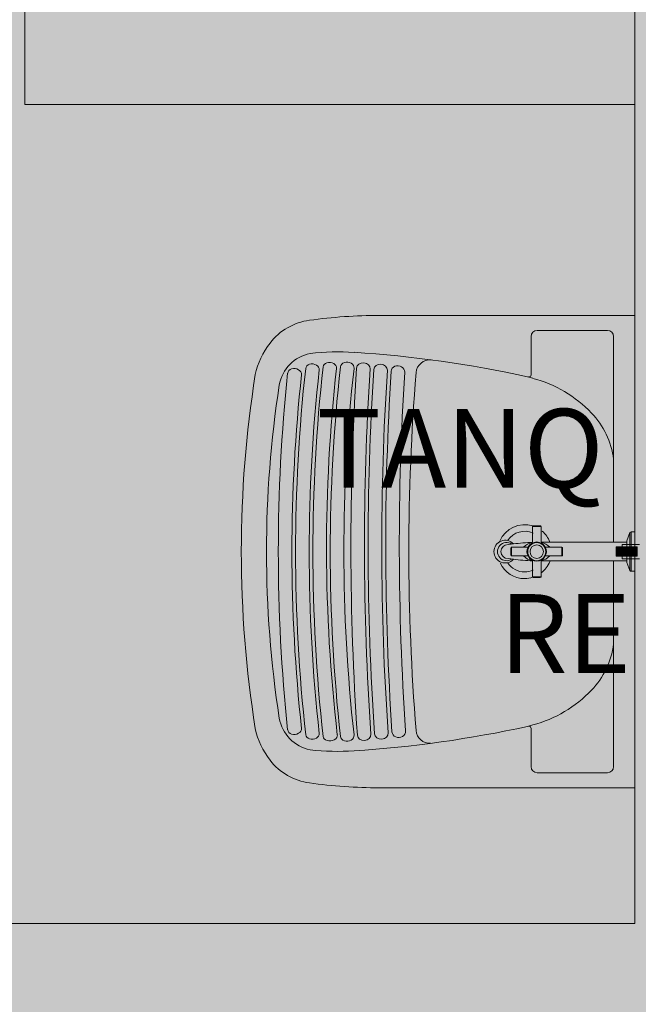
# Model space of a CAD drawing. Units: millimetres. Extents: x 0 to 84.1, y 0 to 59.4.
# Drawn here: x 14.5 to 16.1, y 50.9 to 53.4 of the extents above; entities that cross this region are included whole.
import ezdxf

# ---------------------------------------------------------------- set-up
doc = ezdxf.new("R2010")
doc.units = ezdxf.units.MM
doc.header["$MEASUREMENT"] = 0
for name, color, linetype, lineweight in [('AF-Registro', 7, 'Continuous', 18), ('ARQ', 8, 'Continuous', 9), ('Hachuras', 253, 'Continuous', 0), ('Textos', 7, 'Continuous', 9)]:
    doc.layers.add(name, color=color, linetype=linetype, lineweight=lineweight)
doc.styles.add('Arial', font='arial.ttf')

msp = doc.modelspace()

# ---------------------------------------------------------------- hatches: boundary and pattern name
at = {"layer": 'AF-Registro', "linetype": 'Continuous'}
for points in [[(16.0673, 52.0707), (16.0673, 52.0939), (16.0599, 52.0939), (16.0441, 52.0939), (16.0599, 52.0781), (16.0441, 52.0939), (16.0441, 52.0707), (16.0599, 52.0707)], [(16.1259, 52.1001), (16.1234, 52.1001), (16.1141, 52.1001), (16.11, 52.1001), (16.1035, 52.1001), (16.0599, 52.1001), (16.0599, 52.0995), (16.1035, 52.0999), (16.0599, 52.0995), (16.0599, 52.0977), (16.1035, 52.0977), (16.1035, 52.0987), (16.1035, 52.0995), (16.1099, 52.0999), (16.1035, 52.0995), (16.1097, 52.0996), (16.1035, 52.0995), (16.1035, 52.0987), (16.1035, 52.0977), (16.1082, 52.0977), (16.0599, 52.0977), (16.0599, 52.0949), (16.1061, 52.0949), (16.1073, 52.0965), (16.1061, 52.0949), (16.0977, 52.0949), (16.0599, 52.0949), (16.0821, 52.0939), (16.0977, 52.0939), (16.1012, 52.0939), (16.1054, 52.0939), (16.1012, 52.0939), (16.0977, 52.0939), (16.0821, 52.0939), (16.0977, 52.0932), (16.1046, 52.0929), (16.1083, 52.0939), (16.1046, 52.0929), (16.1109, 52.0927), (16.1234, 52.0939), (16.1238, 52.0939), (16.1238, 52.0939), (16.1235, 52.0939), (16.1112, 52.0933), (16.1235, 52.0939), (16.1238, 52.0939), (16.1238, 52.094), (16.1235, 52.094), (16.1114, 52.0939), (16.1235, 52.094), (16.1238, 52.094), (16.1235, 52.094), (16.1238, 52.094), (16.1239, 52.0949), (16.1239, 52.0951), (16.1227, 52.0951), (16.1194, 52.0949), (16.1226, 52.0949), (16.1239, 52.0949), (16.1119, 52.0949), (16.1195, 52.0951), (16.1119, 52.0949), (16.1194, 52.0949), (16.1227, 52.0951), (16.1228, 52.0951), (16.1233, 52.0958), (16.1228, 52.0951), (16.1227, 52.0951), (16.1239, 52.0951), (16.1243, 52.096), (16.1241, 52.096), (16.1234, 52.0959), (16.1241, 52.096), (16.1243, 52.096), (16.1244, 52.0963), (16.1241, 52.0963), (16.1235, 52.0962), (16.1199, 52.0956), (16.1235, 52.0962), (16.1241, 52.0963), (16.1236, 52.0962), (16.12, 52.0958), (16.1236, 52.0962), (16.1241, 52.0963), (16.1244, 52.0963), (16.1245, 52.0966), (16.1245, 52.0969), (16.1245, 52.0971), (16.1242, 52.0971), (16.1236, 52.0962), (16.1242, 52.0971), (16.1201, 52.096), (16.112, 52.0954), (16.1201, 52.096), (16.1206, 52.0966), (16.1201, 52.096), (16.1242, 52.0971), (16.1209, 52.097), (16.1126, 52.0967), (16.1209, 52.097), (16.1245, 52.0977), (16.1247, 52.0977), (16.1245, 52.0977), (16.1213, 52.0974), (16.1245, 52.0977), (16.1247, 52.0977), (16.1245, 52.0977), (16.1215, 52.0977), (16.1252, 52.0984), (16.1253, 52.0986), (16.1219, 52.0983), (16.1253, 52.0986), (16.122, 52.0984), (16.1131, 52.0977), (16.122, 52.0984), (16.1253, 52.0986), (16.122, 52.0984), (16.1253, 52.0986), (16.1254, 52.0987), (16.1221, 52.0985), (16.1132, 52.098), (16.1221, 52.0985), (16.1254, 52.0987), (16.1221, 52.0986), (16.1132, 52.0982), (16.1084, 52.098), (16.109, 52.0988), (16.1084, 52.098), (16.1132, 52.0982), (16.1221, 52.0986), (16.1224, 52.0989), (16.1221, 52.0986), (16.1254, 52.0987), (16.1255, 52.0991), (16.1225, 52.0991), (16.1135, 52.0989), (16.1225, 52.0991), (16.1228, 52.0994), (16.1225, 52.0991), (16.1255, 52.0991), (16.1257, 52.0995), (16.1229, 52.0995), (16.1257, 52.0995), (16.1258, 52.0998), (16.1258, 52.0998), (16.123, 52.0997), (16.1258, 52.0998), (16.1231, 52.0998), (16.1138, 52.0995), (16.1231, 52.0998), (16.1258, 52.0998), (16.1231, 52.0998), (16.1258, 52.0998), (16.1258, 52.0999), (16.1231, 52.0998), (16.1138, 52.0996), (16.1096, 52.0995), (16.1138, 52.0996), (16.1231, 52.0998), (16.1258, 52.0999), (16.1231, 52.0998), (16.1258, 52.0999), (16.1259, 52.1), (16.1232, 52.0999), (16.1139, 52.0997), (16.1232, 52.0999), (16.1259, 52.1), (16.1232, 52.1), (16.1259, 52.1), (16.1259, 52.1001), (16.1233, 52.1001), (16.114, 52.0999), (16.1233, 52.1001)], [(16.0673, 52.0946), (16.0599, 52.0949), (16.0599, 52.0939), (16.0673, 52.0939), (16.0821, 52.0939)], [(16.0821, 52.0939), (16.0599, 52.0939), (16.0977, 52.0932)], [(16.1035, 52.0641), (16.1134, 52.0644), (16.114, 52.0644), (16.1246, 52.0646), (16.1258, 52.0646), (16.1257, 52.0647), (16.1246, 52.0647), (16.1139, 52.0645), (16.1246, 52.0647), (16.1257, 52.0647), (16.1245, 52.0647), (16.1257, 52.0647), (16.1255, 52.0651), (16.1253, 52.0657), (16.1252, 52.0658), (16.1252, 52.0658), (16.125, 52.0661), (16.1244, 52.0658), (16.125, 52.0661), (16.125, 52.0661), (16.1244, 52.0661), (16.1244, 52.0661), (16.1199, 52.0658), (16.1199, 52.0656), (16.1199, 52.0658), (16.1135, 52.0654), (16.1198, 52.0653), (16.1245, 52.0652), (16.1245, 52.0651), (16.1245, 52.0652), (16.1138, 52.0647), (16.1134, 52.0645), (16.1138, 52.0647), (16.1133, 52.0647), (16.1035, 52.0644), (16.1133, 52.0647), (16.1138, 52.0647), (16.1245, 52.0652), (16.1135, 52.0654), (16.1199, 52.0658), (16.1244, 52.0661), (16.1199, 52.066), (16.1244, 52.0661), (16.1244, 52.0661), (16.125, 52.0661), (16.1248, 52.0663), (16.1248, 52.0664), (16.1243, 52.0664), (16.1248, 52.0664), (16.1247, 52.0665), (16.1243, 52.0664), (16.1199, 52.0662), (16.1134, 52.0658), (16.1199, 52.0662), (16.1243, 52.0664), (16.12, 52.0664), (16.1243, 52.0664), (16.1247, 52.0665), (16.1247, 52.0665), (16.1243, 52.0665), (16.12, 52.0665), (16.1131, 52.0663), (16.1132, 52.0658), (16.1133, 52.0654), (16.1133, 52.0654), (16.1133, 52.0654), (16.1035, 52.0647), (16.1133, 52.0654), (16.1132, 52.0658), (16.1131, 52.0663), (16.12, 52.0665), (16.1243, 52.0665), (16.12, 52.0665), (16.1243, 52.0665), (16.1242, 52.0672), (16.1242, 52.0672), (16.12, 52.0669), (16.1242, 52.0672), (16.1242, 52.0672), (16.1245, 52.0672), (16.1245, 52.0676), (16.1243, 52.0682), (16.1239, 52.0691), (16.1235, 52.0682), (16.1241, 52.0682), (16.1201, 52.0674), (16.12, 52.067), (16.1201, 52.0674), (16.1236, 52.0681), (16.1241, 52.0682), (16.1235, 52.0682), (16.1239, 52.0691), (16.1239, 52.0693), (16.1239, 52.0693), (16.1229, 52.069), (16.123, 52.0689), (16.1229, 52.069), (16.1202, 52.068), (16.1229, 52.069), (16.1239, 52.0693), (16.1228, 52.0691), (16.1203, 52.0686), (16.1228, 52.0691), (16.1239, 52.0693), (16.1228, 52.0692), (16.1239, 52.0693), (16.1226, 52.0693), (16.1203, 52.0688), (16.1226, 52.0693), (16.1204, 52.0693), (16.113, 52.0676), (16.1204, 52.0693), (16.1239, 52.0693), (16.1238, 52.0703), (16.1238, 52.0703), (16.1205, 52.0704), (16.1205, 52.07), (16.1205, 52.0704), (16.1126, 52.0707), (16.1114, 52.0707), (16.1126, 52.0707), (16.1205, 52.0704), (16.1238, 52.0703), (16.1237, 52.0707), (16.1237, 52.0708), (16.1206, 52.0707), (16.1133, 52.0707), (16.1206, 52.0708), (16.1237, 52.0708), (16.1236, 52.0716), (16.1234, 52.0731), (16.1206, 52.0714), (16.1234, 52.0731), (16.1208, 52.0726), (16.1126, 52.0708), (16.1208, 52.0726), (16.1234, 52.0731), (16.1209, 52.0731), (16.1234, 52.0731), (16.1232, 52.0742), (16.123, 52.0758), (16.1211, 52.0744), (16.121, 52.074), (16.1211, 52.0744), (16.1123, 52.0731), (16.1211, 52.0744), (16.123, 52.0758), (16.1228, 52.0775), (16.1212, 52.0756), (16.1228, 52.0775), (16.1226, 52.0787), (16.1224, 52.0803), (16.1219, 52.0802), (16.1178, 52.0799), (16.1115, 52.0793), (16.1175, 52.079), (16.1217, 52.0788), (16.1217, 52.0786), (16.1215, 52.0775), (16.1215, 52.0772), (16.1215, 52.0775), (16.1217, 52.0786), (16.1217, 52.0788), (16.1115, 52.0793), (16.1117, 52.0775), (16.1115, 52.0793), (16.1178, 52.0799), (16.1183, 52.0811), (16.1178, 52.0799), (16.1224, 52.0803), (16.1221, 52.0821), (16.1187, 52.0821), (16.1221, 52.0821), (16.122, 52.0834), (16.1193, 52.0835), (16.1191, 52.083), (16.1193, 52.0835), (16.1111, 52.0821), (16.1193, 52.0835), (16.1109, 52.084), (16.1073, 52.0842), (16.1193, 52.0835), (16.1223, 52.0833), (16.1226, 52.0852), (16.1199, 52.085), (16.1204, 52.0864), (16.1199, 52.085), (16.1226, 52.0852), (16.1228, 52.0867), (16.1206, 52.0867), (16.1228, 52.0867), (16.1229, 52.0879), (16.1232, 52.0896), (16.1211, 52.088), (16.121, 52.0877), (16.1211, 52.088), (16.1084, 52.0867), (16.1211, 52.088), (16.1232, 52.0896), (16.1234, 52.0911), (16.1217, 52.0895), (16.1234, 52.0911), (16.1235, 52.0921), (16.1223, 52.0911), (16.1223, 52.0909), (16.1223, 52.0911), (16.1092, 52.0886), (16.1223, 52.0911), (16.1235, 52.0921), (16.1237, 52.0935), (16.1227, 52.0921), (16.1227, 52.092), (16.1227, 52.0921), (16.1103, 52.0911), (16.1227, 52.0921), (16.1237, 52.0935), (16.1238, 52.0939), (16.1233, 52.0935), (16.1238, 52.0939), (16.1238, 52.0939), (16.1234, 52.0939), (16.1109, 52.0927), (16.1234, 52.0938), (16.1109, 52.0927), (16.0977, 52.0932), (16.0673, 52.0938), (16.0673, 52.0916), (16.0673, 52.0914), (16.0977, 52.0923), (16.0977, 52.0911), (16.0977, 52.0923), (16.0673, 52.0911), (16.0673, 52.0908), (16.0977, 52.0892), (16.0673, 52.0908), (16.0673, 52.0872), (16.0673, 52.087), (16.0977, 52.0882), (16.0977, 52.0867), (16.0977, 52.0882), (16.0673, 52.087), (16.0673, 52.0867), (16.0673, 52.0863), (16.0977, 52.0847), (16.0673, 52.0863), (16.0673, 52.0826), (16.0673, 52.0825), (16.0977, 52.0838), (16.0673, 52.0824), (16.0977, 52.0835), (16.1071, 52.0838), (16.1064, 52.0821), (16.1071, 52.0838), (16.0977, 52.0835), (16.0977, 52.0821), (16.0977, 52.0835), (16.0673, 52.0824), (16.0673, 52.0821), (16.0673, 52.0817), (16.0977, 52.0801), (16.1054, 52.0797), (16.1051, 52.0791), (16.1045, 52.0775), (16.0977, 52.0756), (16.1035, 52.0753), (16.1121, 52.0748), (16.0977, 52.0756), (16.1045, 52.0775), (16.1051, 52.0791), (16.1054, 52.0797), (16.0977, 52.0801), (16.0977, 52.0793), (16.0977, 52.0789), (16.0977, 52.0775), (16.0977, 52.0789), (16.0977, 52.0793), (16.0977, 52.0801), (16.0673, 52.0817), (16.0673, 52.078), (16.0673, 52.0779), (16.0673, 52.0778), (16.0673, 52.0775), (16.0673, 52.0772), (16.0673, 52.0736), (16.0673, 52.0734), (16.0977, 52.0744), (16.0977, 52.0731), (16.0977, 52.0744), (16.0673, 52.0734), (16.0673, 52.0731), (16.0673, 52.0728), (16.0977, 52.0714), (16.0673, 52.0728), (16.0673, 52.0709), (16.0977, 52.0714), (16.0673, 52.0707), (16.0673, 52.0696), (16.0977, 52.0707), (16.0673, 52.0696), (16.0673, 52.0695), (16.0977, 52.0704), (16.0673, 52.0695), (16.0673, 52.0696), (16.0673, 52.0707), (16.0599, 52.0707), (16.0599, 52.0693), (16.0673, 52.0693), (16.0977, 52.0693), (16.1128, 52.0693), (16.0599, 52.0693), (16.0599, 52.0665), (16.1131, 52.0665), (16.1131, 52.0665), (16.1035, 52.0656), (16.1131, 52.0665), (16.1035, 52.0665), (16.0599, 52.0665), (16.0599, 52.0647), (16.0599, 52.0641)], [(16.0977, 52.0939), (16.0673, 52.0939), (16.0673, 52.0707), (16.0977, 52.0707)]]:
    msp.add_hatch(color=254, dxfattribs=at).paths.add_polyline_path(points)
at = {"layer": 'Hachuras', "linetype": 'Continuous'}
msp.add_hatch(color=253, dxfattribs=at).paths.add_polyline_path([(13.2462, 36.0447), (24.9454, 36.0447), (24.9454, 50.9176), (21.4191, 50.9176), (21.4191, 55.5719), (11.2652, 55.5719), (11.2652, 50.9176), (13.2462, 50.9176)])

# ---------------------------------------------------------------- linework, layer by layer
at = {"layer": 'AF-Registro'}
for p, q in [((16.0599, 52.0939), (16.0441, 52.0939)), ((16.0441, 52.0939), (16.0441, 52.0707)), ((16.0599, 52.1001), (16.0599, 52.0995)), ((16.1035, 52.1001), (16.0599, 52.1001)), ((16.0599, 52.0995), (16.0599, 52.0977)), ((16.0599, 52.0977), (16.0599, 52.0949)), ((16.0599, 52.0949), (16.0599, 52.0939)), ((16.0673, 52.0939), (16.0599, 52.0939)), ((16.0673, 52.0707), (16.0673, 52.0939)), ((16.0977, 52.0939), (16.0673, 52.0939)), ((16.0977, 52.0707), (16.0977, 52.0939)), ((16.0441, 52.0707), (16.0599, 52.0707)), ((16.0599, 52.0707), (16.0673, 52.0707)), ((16.0599, 52.0707), (16.0599, 52.0693)), ((16.0599, 52.0693), (16.0599, 52.0665)), ((16.0599, 52.0665), (16.0599, 52.0647)), ((16.0599, 52.0647), (16.0599, 52.0641)), ((16.0599, 52.0641), (16.1035, 52.0641)), ((16.0673, 52.0707), (16.0977, 52.0707))]:
    msp.add_line(p, q, dxfattribs=at)
at = {"layer": 'ARQ', "lineweight": 5, "ltscale": 38}
for p, q in [((14.5421, 53.5176), (14.5421, 53.2176)), ((16.0921, 53.2176), (14.5421, 53.2176)), ((16.0921, 51.1376), (16.0921, 53.2176)), ((16.0223, 52.6438), (15.8441, 52.6438)), ((15.8285, 52.6281), (15.8285, 52.5314)), ((16.038, 52.1058), (16.038, 52.6281)), ((15.8189, 52.5262), (15.8326, 52.5222)), ((15.8316, 52.146), (15.8536, 52.146)), ((15.8316, 52.146), (15.8316, 52.1058)), ((15.8516, 52.148), (15.8336, 52.148)), ((15.8536, 52.1058), (15.8536, 52.146)), ((16.0793, 52.1303), (16.0712, 52.1099)), ((16.0793, 52.1303), (16.0793, 52.034)), ((16.0821, 52.0321), (16.0821, 52.1322)), ((16.0921, 52.1322), (16.0821, 52.1322)), ((15.7837, 52.1017), (15.7696, 52.1)), ((15.7768, 52.0911), (15.7768, 52.0732)), ((15.7788, 52.0931), (15.8212, 52.0931)), ((15.7788, 52.0712), (15.7788, 52.0931)), ((16.0712, 52.1058), (15.8536, 52.1058)), ((15.9064, 52.0931), (15.864, 52.0931)), ((15.9064, 52.0712), (15.9064, 52.0931)), ((15.9084, 52.0911), (15.9084, 52.0732)), ((16.0712, 52.1099), (16.0712, 52.1058)), ((16.0712, 52.0585), (16.0712, 52.1058)), ((15.7837, 52.0626), (15.7696, 52.0643)), ((15.8212, 52.0712), (15.7788, 52.0712)), ((15.864, 52.0712), (15.9064, 52.0712)), ((15.8316, 52.0585), (15.8316, 52.0183)), ((15.8536, 52.0585), (16.0712, 52.0585)), ((15.8536, 52.0183), (15.8536, 52.0585)), ((16.038, 52.0483), (16.038, 52.0585)), ((16.038, 52.0483), (16.038, 51.5361)), ((16.0712, 52.0585), (16.0712, 52.0544)), ((16.0712, 52.0544), (16.0793, 52.034)), ((15.8536, 52.0183), (15.8316, 52.0183)), ((15.8336, 52.0163), (15.8516, 52.0163)), ((16.0821, 52.0321), (16.0921, 52.0321)), ((15.8189, 51.6381), (15.8326, 51.6421)), ((15.8285, 51.5361), (15.8285, 51.6328)), ((16.0223, 51.5205), (15.8441, 51.5205)), ((12.0921, 51.1376), (16.0921, 51.1376))]:
    msp.add_line(p, q, dxfattribs=at)
msp.add_lwpolyline([(12.0921, 56.9376), (16.0921, 56.9376), (16.0921, 51.1376), (12.0921, 51.1376)], close=True, dxfattribs=at)
msp.add_lwpolyline([(15.2653, 51.4946, -0.196514), (15.1651, 51.5524), (15.1651, 51.5524, -0.111855), (15.1276, 51.6328), (15.1276, 51.6328, -0.078878), (15.1276, 52.5315), (15.1276, 52.5315, -0.111855), (15.1651, 52.6119), (15.1651, 52.6119, -0.196514), (15.2653, 52.6697), (15.2653, 52.6697, -0.032864), (15.4428, 52.6821), (15.4428, 52.6821), (16.0921, 52.6821), (16.0921, 52.1322), (16.0921, 52.0321), (16.0921, 51.4821), (15.4428, 51.4821, -0.032864), (15.2653, 51.4946), (15.2653, 51.4946)], format="xyb", dxfattribs=at)
for radius in [0.023, 0.0171]:
    msp.add_circle((15.8426, 52.0821), radius, dxfattribs=at)
for centre, radius, start, end in [((15.8441, 52.6281), 0.0157, 90, 180), ((16.0223, 52.6281), 0.0157, 0, 90), ((15.3379, 51.9686), 0.6209, 86.2597, 96.5498), ((15.1834, 49.6049), 2.9897, 77.7269, 86.2597), ((15.2868, 52.4876), 0.0998, 101.3733, 169.8721), ((15.5709, 52.534), 0.035, 83.7103, 175.3897), ((19.4728, 52.0821), 4.2427, 173.7059, 186.2999), ((19.4679, 52.0821), 4.2032, 173.6986, 186.3072), ((19.5743, 52.082), 4.3002, 173.7332, 186.2637), ((19.4168, 52.0908), 4.1082, 173.6171, 186.6244), ((19.5812, 52.0821), 4.2631, 173.6808, 186.3192), ((19.5745, 52.0821), 4.2218, 173.6707, 186.3293), ((22.329, 52.0968), 6.9586, 176.28101, 183.96185), ((22.339, 52.0968), 6.9341, 176.28665, 183.95647), ((22.3184, 52.0962), 6.9042, 176.27452, 183.95923), ((22.3547, 52.0963), 6.9059, 176.29477, 183.93923), ((22.5641, 52.0991), 7.1051, 176.44076, 183.83204), ((22.5632, 52.0991), 7.0697, 176.44038, 183.83256), ((21.1747, 52.0821), 5.6569, 175.3897, 184.6103), ((19.5146, 52.0821), 4.3285, 173.9937, 186.0051), ((19.3441, 52.0821), 4.1234, 173.7479, 186.2521), ((15.8226, 52.5314), 0.00592, 260, 0), ((15.7509, 52.2136), 0.3192, 43.6719, 75.1701), ((17.9363, 52.0821), 2.7801, 171.2492, 188.7508), ((15.8299, 52.289), 0.21, 7.6719, 43.6719), ((15.8119, 52.0821), 0.0686, 72.629, 156.9258), ((15.8336, 52.146), 0.002, 90, 180), ((15.8516, 52.146), 0.002, 0, 90), ((15.7626, 52.0821), 0.0288, 42.7857, 317.225), ((15.8119, 52.0821), 0.0517, 65.7059, 146.2897), ((15.8119, 52.0821), 0.0686, 20.7365, 49.7625), ((16.0821, 52.1292), 0.003, 90, 158.3999), ((15.7659, 52.0821), 0.0231, 55.2469, 304.7531), ((15.7696, 52.0821), 0.0178, 90, 180), ((15.7788, 52.0911), 0.002, 90, 180), ((15.8876, 51.1567), 0.9507, 93.3746, 96.2703), ((15.8371, 52.067), 0.0383, 98.1656, 136.9062), ((15.836, 52.0821), 0.0184, 143.4959, 216.5041), ((15.8425, 52.0821), 0.0245, 26.6055, 153.3945), ((15.8425, 52.0821), 0.0245, 116.4278, 153.3945), ((15.8212, 52.0951), 0.00202, 270, 323.8896), ((15.848, 52.067), 0.0383, 43.0938, 81.8344), ((15.864, 52.0951), 0.00202, 216.1104, 270), ((15.8491, 52.0821), 0.0184, 323.4959, 36.5041), ((15.9064, 52.0911), 0.002, 0, 90), ((15.7696, 52.0821), 0.0178, 180, 270), ((15.7788, 52.0732), 0.002, 180, 270), ((15.8876, 53.0076), 0.9507, 263.7299, 266.6254), ((15.8371, 52.0973), 0.0383, 223.0938, 261.8344), ((15.8425, 52.0821), 0.0245, 206.6055, 333.3945), ((15.8212, 52.0692), 0.00201, 30, 90), ((15.848, 52.0973), 0.0383, 278.1656, 316.9062), ((15.864, 52.0692), 0.00201, 90, 150), ((15.9064, 52.0732), 0.002, 270, 0), ((15.8119, 52.0821), 0.0686, 204.7735, 270), ((15.8119, 52.0821), 0.0517, 213.7145, 270), ((15.8119, 52.0821), 0.0686, 307.7813, 338.4981), ((15.8119, 52.0821), 0.0517, 270, 294.2941), ((15.8119, 52.0821), 0.0686, 270, 287.8851), ((15.8336, 52.0183), 0.002, 180, 270), ((15.8516, 52.0183), 0.002, 270, 0), ((16.0821, 52.0351), 0.003, 201.6001, 270), ((15.8299, 51.8753), 0.21, 316.3281, 352.3281), ((15.7509, 51.9506), 0.3192, 284.8299, 316.3281), ((15.2868, 51.6767), 0.0998, 190.1279, 258.6267), ((15.1834, 54.5594), 2.9897, 273.7403, 282.2731), ((15.8226, 51.6328), 0.00592, 0, 100), ((15.5711, 51.6303), 0.0351, 184.6103, 272.4678), ((15.3379, 52.1957), 0.6209, 263.4502, 273.7403), ((15.8441, 51.5361), 0.0157, 180, 270), ((16.0223, 51.5361), 0.0157, 270, 0)]:
    msp.add_arc(centre, radius, start, end, dxfattribs=at)
for centre, major_axis, ratio, start_param, end_param in [((15.3169, 52.5494), (0.0172, -0.0019), 0.767499, 0, 3.141593), ((15.3612, 52.5495), (0.0172, -0.0019), 0.807213, 0, 3.141734), ((15.4022, 52.547), (0.0172, -0.0011), 0.861674, 0, 3.141508), ((15.2276, 52.5331), (0.0177, -0.0019), 0.783449, 0, 3.141593), ((15.2729, 52.5454), (0.0172, -0.0019), 0.767158, 0, 3.14169), ((15.446, 52.5437), (0.0172, -0.0011), 0.850353, 0, 3.141292), ((15.4899, 52.5391), (0.0172, -0.0011), 0.881661, 0, 3.141599), ((15.2276, 51.6312), (-0.0177, -0.0019), 0.750062, 6.276733, 9.424778), ((15.2729, 51.6185), (-0.0172, -0.0019), 0.741965, 6.283089, 9.424778), ((15.3179, 51.6148), (-0.0182, -0.002), 0.728793, 0, 3.150789), ((15.3612, 51.6148), (-0.0172, -0.0019), 0.827595, 6.283039, 9.424778), ((15.4042, 51.6172), (-0.0172, -0.0012), 0.855959, 0.000081, 3.141593), ((15.4479, 51.6207), (-0.0172, -0.0012), 0.852872, 0.000298, 3.141593), ((15.4921, 51.6254), (-0.0172, -0.0012), 0.893867, 6.283177, 9.424778)]:
    msp.add_ellipse(centre, major_axis=major_axis, ratio=ratio, start_param=start_param, end_param=end_param, dxfattribs=at)

# ---------------------------------------------------------------- texts
at = {"layer": 'Textos', "char_height": 0.2, "attachment_point": 9, "line_spacing_factor": 0.6, "style": 'Arial'}
for s, insert, width in [('TANQ', (16.0124, 52.182), 1.552744), ('RE', (16.0817, 51.7116), 0.776524)]:
    msp.add_mtext(s, dxfattribs=dict(at, insert=insert, width=width))

doc.saveas('drawing.dxf')
